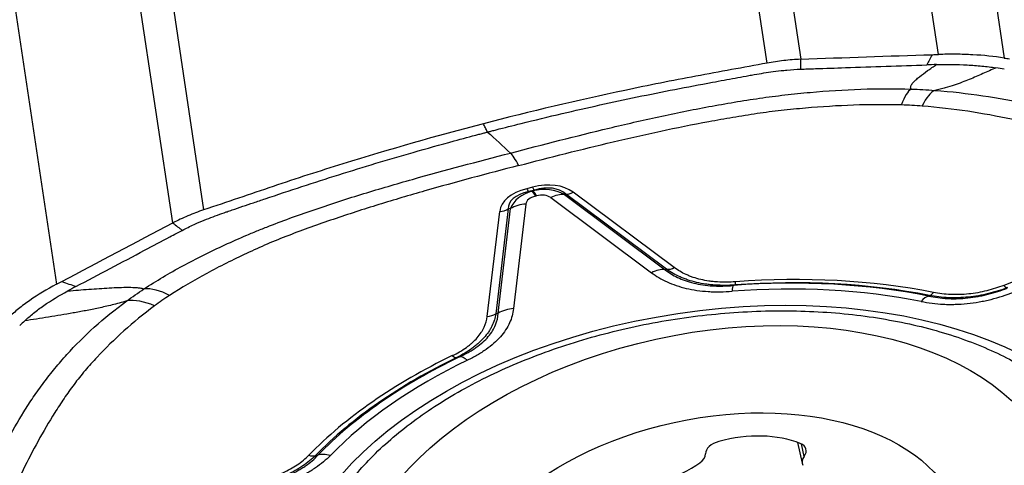
# Model space of a CAD drawing. Units: millimetres. Extents: x 203 to 289, y 192 to 308.
# Drawn here: x 268 to 273, y 255 to 258 of the extents above; entities that cross this region are included whole.
import ezdxf

# ---------------------------------------------------------------- set-up
doc = ezdxf.new("R2010")
doc.units = ezdxf.units.MM
doc.layers.add('1', color=4, linetype='Continuous')

msp = doc.modelspace()

# ---------------------------------------------------------------- linework, layer by layer
at = {"layer": '1'}
for p, q in [((272.8846, 257.4312), (272.2525, 261.6453)), ((272.6331, 261.6248), (273.2653, 257.4106)), ((271.4707, 261.5088), (272.0866, 257.4032)), ((271.8911, 257.3812), (271.2793, 261.4592)), ((268.0146, 260.6078), (268.6264, 256.5298)), ((268.4478, 256.4542), (267.8319, 260.5598)), ((267.1417, 260.3124), (267.7739, 256.0983)), ((270.5319, 256.6611), (270.4989, 256.6525)), ((270.5434, 256.6451), (270.5105, 256.6365)), ((270.5342, 256.6401), (270.5434, 256.6451)), ((270.5105, 256.6365), (270.5281, 256.6385)), ((270.5281, 256.6385), (270.5342, 256.6401)), ((270.5489, 256.6097), (270.555, 256.6113)), ((270.6374, 256.6011), (271.2216, 256.1656)), ((270.7237, 256.6221), (270.7172, 256.6186)), ((270.7172, 256.6186), (271.3014, 256.1831)), ((271.3095, 256.1854), (270.7237, 256.6221)), ((271.3539, 256.1952), (270.768, 256.6319)), ((270.3919, 256.5356), (270.3198, 255.9273)), ((270.3324, 255.9304), (270.4043, 256.537)), ((270.4043, 256.537), (270.3919, 256.5356)), ((270.4941, 256.5637), (270.4223, 255.9571)), ((270.2699, 255.9125), (270.3419, 256.5207)), ((274.1855, 256.4473), (273.2633, 256.092)), ((272.0677, 255.1815), (272.0943, 255.0602)), ((272.1059, 255.1005), (272.0901, 255.1724))]:
    msp.add_line(p, q, dxfattribs=at)
for centre, major_axis, ratio, start_param, end_param in [((272.731, 256.737), (0.0149, 0.4998), 0.242797, 0.165113, 0.639367), ((272.851, 256.7305), (-0.0393, -0.4985), 0.302883, 3.320074, 3.794329), ((270.5119, 256.3838), (0.1262, -0.4838), 0.147719, 2.516399, 2.917825), ((271.1252, 256.2957), (-0.7789, 0.2456), 0.367923, 5.7531, 6.352933), ((270.4868, 256.7331), (0.0252, -0.0968), 0.147719, 5.657992, 6.181591), ((270.359, 256.0958), (-0.4115, -0.5341), 0.539735, 3.15017, 3.750003), ((270.5198, 256.7417), (-0.0252, 0.0968), 0.147719, 2.516399, 3.039998), ((270.5165, 256.2689), (-0.206, -0.3466), 0.744066, 3.162055, 3.761888), ((270.3469, 256.1765), (-0.3744, -0.4477), 0.46274, 3.129906, 3.729739), ((271.1131, 256.3763), (-0.7194, 0.1794), 0.295381, 5.774775, 6.374608), ((270.7891, 256.34), (-0.3765, 0.2141), 0.599202, 5.756747, 6.35658), ((270.7673, 256.4852), (-0.2717, 0.0857), 0.367923, 5.7531, 6.352933), ((270.5707, 256.4645), (0.0454, -0.1742), 0.147719, 2.516399, 3.039998), ((270.5768, 256.4661), (0.0454, -0.1742), 0.147719, 2.516399, 3.039998), ((270.4947, 256.4141), (-0.1436, -0.1863), 0.539735, 3.15017, 3.750003), ((270.6592, 256.4559), (0.1076, 0.1443), 0.707175, 0.409755, 0.959097), ((270.7559, 256.7125), (-0.0598, -0.0802), 0.707175, 0.409755, 0.959097), ((270.3298, 256.6014), (-0.0993, 0.0118), 0.805432, 1.787445, 2.336787), ((270.5159, 256.4185), (0.1788, -0.0212), 0.805432, 1.787445, 2.336787), ((271.3418, 256.2758), (-0.0598, -0.0802), 0.707175, 0.409755, 0.959097), ((271.2434, 256.0204), (-0.1076, -0.1443), 0.707175, 3.551348, 4.100689), ((271.5944, 254.4624), (2.7823, 0.4174), 0.578833, 1.015559, 1.443151), ((268.4893, 255.6307), (0.2724, -0.4193), 0.504234, 2.407004, 2.881259), ((271.7106, 255.9127), (0.0137, -0.1795), 0.101513, 3.238982, 3.762581), ((271.5884, 254.5027), (-2.6224, -0.3934), 0.578833, 4.154317, 4.587577), ((271.5913, 254.4833), (-2.7114, -0.4068), 0.578833, 4.154317, 4.587577), ((271.5928, 254.4732), (2.7328, 0.41), 0.578833, 1.015559, 1.443151), ((271.6969, 256.1935), (0.0075, -0.0997), 0.103806, 0.097559, 0.621158), ((273.2512, 256.1727), (-0.0359, 0.0933), 0.292382, 2.491471, 3.040813), ((272.8057, 255.8535), (-0.0354, -0.1765), 0.43182, 3.314773, 3.838372), ((272.8437, 256.1316), (0.0195, 0.0981), 0.429858, 3.313905, 3.837504), ((268.4022, 255.5702), (0.2983, -0.4013), 0.552769, 2.373731, 2.847985), ((270.2578, 255.9931), (-0.0993, 0.0118), 0.805432, 1.787445, 2.336787), ((270.4441, 255.812), (-0.1788, 0.0212), 0.805432, 4.929038, 5.478379), ((271.5944, 254.4624), (-2.7823, -0.4174), 0.578833, 5.204349, 5.631941), ((271.5928, 254.4732), (2.7328, 0.41), 0.578833, 2.062756, 2.490348), ((271.5913, 254.4833), (-2.7114, -0.4068), 0.578833, 5.201515, 5.634775), ((270.0551, 255.7654), (-0.0435, 0.0901), 0.385179, 2.463602, 2.987201), ((270.177, 255.5127), (-0.0779, 0.1623), 0.383141, 5.605934, 6.129533), ((271.5884, 254.5027), (2.6224, 0.3934), 0.578833, 2.059922, 2.493182), ((271.7278, 254.864), (-0.543, -0.1193), 0.614318, 3.870684, 4.790808), ((271.633, 255.1291), (-0.0976, -0.0214), 0.614318, 4.790808, 6.163342), ((272.0199, 255.1193), (-0.0976, -0.0214), 0.614318, 2.49815, 3.870684), ((269.223, 255.1873), (0.0716, -0.0698), 0.648549, 5.419181, 5.94278), ((269.3824, 254.9607), (-0.1293, 0.1252), 0.649947, 5.41734, 5.940939), ((271.4361, 255.1009), (-0.0976, -0.0214), 0.614318, 2.172814, 3.021749), ((271.1343, 255.271), (-0.543, -0.1193), 0.614318, 1.25269, 2.172814), ((272.1919, 255.0817), (-0.0976, -0.0214), 0.614318, 5.639743, 6.488678)]:
    msp.add_ellipse(centre, major_axis=major_axis, ratio=ratio, start_param=start_param, end_param=end_param, dxfattribs=at)
for centre, major_axis, ratio in [((271.5884, 254.5027), (-2.4647, -0.3697), 0.578833), ((271.5237, 254.5204), (2.0511, 0.4506), 0.614318), ((271.5508, 254.3972), (1.4651, 0.3218), 0.614318)]:
    msp.add_ellipse(centre, major_axis=major_axis, ratio=ratio, dxfattribs=at)
for points, knots in [([(272.0866, 257.4032), (272.0534, 257.4018), (272.0205, 257.3992), (271.9554, 257.3919), (271.9231, 257.3871), (271.8911, 257.3812)], [0, 0, 0, 0, 0.5, 0.5, 1, 1, 1, 1]), ([(272.0867, 257.3461), (272.0867, 257.3507), (272.0866, 257.3601), (272.0865, 257.3789), (272.0864, 257.3929), (272.0863, 257.4026), (272.0863, 257.4029), (272.0863, 257.4032)], [0, 0, 0, 0, 0.24628, 0.492561, 0.985121, 0.985121, 1, 1, 1, 1]), ([(273.2653, 257.4106), (273.2076, 257.4198), (273.1468, 257.426), (273.0668, 257.4303), (273.0506, 257.431), (273.0179, 257.432), (273.0013, 257.4324), (272.9516, 257.4328), (272.9182, 257.4324), (272.8846, 257.4312)], [0, 0, 0, 0, 0.5, 0.5, 0.625, 0.625, 0.75, 0.75, 1, 1, 1, 1]), ([(271.8911, 257.3812), (271.8224, 257.3686), (271.7538, 257.3559), (271.6165, 257.3305), (271.5478, 257.3178), (271.4106, 257.2921), (271.342, 257.279), (271.2048, 257.2517), (271.1362, 257.2376), (270.7936, 257.1652), (270.5202, 257.1008), (270.2476, 257.0297)], [0, 0, 0, 0, 0.125, 0.125, 0.25, 0.25, 0.375, 0.375, 0.5, 0.5, 1, 1, 1, 1]), ([(271.8175, 257.3148), (271.8536, 257.3211), (271.9104, 257.3303), (271.9678, 257.3371), (271.9883, 257.3392)], [0, 0, 0, 0, 0.642392, 1, 1, 1, 1]), ([(271.9883, 257.3392), (271.9944, 257.3398), (272.0271, 257.343), (272.06, 257.3451), (272.0867, 257.3461)], [0, 0, 0, 0, 0.185923, 1, 1, 1, 1]), ([(272.7257, 257.2306), (272.724, 257.2336), (272.7233, 257.2366), (272.7233, 257.2425), (272.7239, 257.2455), (272.7272, 257.2545), (272.7313, 257.2605), (272.7412, 257.2724), (272.7471, 257.2783), (272.76, 257.2901), (272.767, 257.296), (272.789, 257.3138), (272.805, 257.3256), (272.8383, 257.3492), (272.8555, 257.3609), (272.8731, 257.3727)], [0, 0, 0, 0, 0.0625, 0.0625, 0.125, 0.125, 0.25, 0.25, 0.375, 0.375, 0.5, 0.5, 0.75, 0.75, 1, 1, 1, 1]), ([(273.2176, 257.3541), (273.193, 257.3427), (273.168, 257.3314), (273.1168, 257.3088), (273.0907, 257.2975), (273.0495, 257.2808), (273.0355, 257.2753), (273.0064, 257.2643), (272.9913, 257.2589), (272.9595, 257.2482), (272.9427, 257.2429), (272.9151, 257.2352), (272.9055, 257.2327), (272.8852, 257.2278), (272.8744, 257.2254), (272.8629, 257.2231)], [0, 0, 0, 0, 0.25, 0.25, 0.5, 0.5, 0.625, 0.625, 0.75, 0.75, 0.875, 0.875, 0.9375, 0.9375, 1, 1, 1, 1]), ([(272.8732, 257.3727), (272.9338, 257.3745), (272.9931, 257.3738), (273.0652, 257.37), (273.0795, 257.369), (273.108, 257.3669), (273.1222, 257.3656), (273.1641, 257.3614), (273.1912, 257.358), (273.2176, 257.3541)], [0, 0, 0, 0, 0.5, 0.5, 0.625, 0.625, 0.75, 0.75, 1, 1, 1, 1]), ([(270.3214, 256.9944), (270.3695, 257.0068), (270.4971, 257.0391), (270.7694, 257.105), (271.0665, 257.1708), (271.3567, 257.2291), (271.5246, 257.2608), (271.62, 257.2786), (271.6428, 257.2828)], [0, 0, 0, 0, 0.109584, 0.290743, 0.619597, 0.784024, 0.948451, 1, 1, 1, 1]), ([(271.6428, 257.2828), (271.6851, 257.2906), (271.7273, 257.2984), (271.7695, 257.3062), (271.7696, 257.3062), (271.7697, 257.3062)], [0, 0, 0, 0, 0.997088, 0.997088, 1, 1, 1, 1]), ([(271.7697, 257.3062), (271.7803, 257.3082), (271.7961, 257.3111), (271.8119, 257.3139), (271.8175, 257.3148)], [0, 0, 0, 0, 0.64894, 1, 1, 1, 1]), ([(270.4047, 256.8596), (270.5947, 256.9092), (270.7847, 256.9583), (271.0714, 257.027), (271.1673, 257.0491), (271.3601, 257.0908), (271.4569, 257.1105), (271.6032, 257.1377), (271.6522, 257.1464), (271.75, 257.1628), (271.8234, 257.1743), (271.8967, 257.1844), (271.9457, 257.1907), (271.9702, 257.1937), (272.0436, 257.2022), (272.0926, 257.2072), (272.2393, 257.2205), (272.3368, 257.2267), (272.5316, 257.2334), (272.6288, 257.2337), (272.7257, 257.2306)], [0, 0, 0, 0, 0.25, 0.25, 0.375, 0.375, 0.5, 0.5, 0.5625, 0.5625, 0.625, 0.65625, 0.65625, 0.6875, 0.6875, 0.75, 0.75, 0.875, 0.875, 1, 1, 1, 1]), ([(272.8629, 257.2231), (272.9589, 257.2159), (273.0516, 257.2053), (273.2314, 257.1784), (273.3185, 257.1622), (273.4454, 257.1342), (273.4871, 257.1242), (273.5487, 257.1084), (273.5692, 257.1031), (273.6102, 257.0919), (273.6306, 257.0861), (273.6916, 257.0683), (273.732, 257.0557), (273.8117, 257.0297), (273.8511, 257.0163), (273.9674, 256.9749), (274.0428, 256.9459), (274.1906, 256.8858), (274.2631, 256.8546), (274.4778, 256.7588), (274.6174, 256.6919), (274.7577, 256.6245)], [0, 0, 0, 0, 0.125, 0.125, 0.25, 0.25, 0.3125, 0.3125, 0.34375, 0.34375, 0.375, 0.375, 0.4375, 0.4375, 0.5, 0.5, 0.625, 0.625, 0.75, 0.75, 1, 1, 1, 1]), ([(270.4514, 256.787), (270.6331, 256.8344), (270.8154, 256.8809), (271.0904, 256.946), (271.1824, 256.9669), (271.3671, 257.0064), (271.4599, 257.0251), (271.5998, 257.0512), (271.6465, 257.0595), (271.7402, 257.0754), (271.787, 257.083), (271.8805, 257.0969), (271.9272, 257.103), (272.0204, 257.1133), (272.067, 257.1179), (272.2067, 257.13), (272.2997, 257.1359), (272.4854, 257.1424), (272.578, 257.1429), (272.6705, 257.1402)], [0, 0, 0, 0, 0.25, 0.25, 0.375, 0.375, 0.5, 0.5, 0.5625, 0.5625, 0.625, 0.625, 0.6875, 0.6875, 0.75, 0.75, 0.875, 0.875, 1, 1, 1, 1]), ([(272.7906, 257.1337), (272.8811, 257.1266), (272.9692, 257.1163), (273.1412, 257.0905), (273.2251, 257.075), (273.3484, 257.0487), (273.3891, 257.0393), (273.4697, 257.0197), (273.5092, 257.0089), (273.587, 256.9858), (273.6254, 256.9736), (273.7016, 256.9485), (273.7393, 256.9356), (273.8513, 256.896), (273.9244, 256.8683), (274.0679, 256.811), (274.1384, 256.7813), (274.3471, 256.6901), (274.4825, 256.6264), (274.6168, 256.562)], [0, 0, 0, 0, 0.125, 0.125, 0.25, 0.25, 0.3125, 0.3125, 0.375, 0.375, 0.4375, 0.4375, 0.5, 0.5, 0.625, 0.625, 0.75, 0.75, 1, 1, 1, 1]), ([(270.2476, 257.0297), (269.975, 256.9586), (269.7036, 256.8809), (269.3658, 256.7759), (269.2984, 256.7545), (269.1636, 256.7109), (269.0964, 256.6885), (268.9621, 256.6434), (268.8949, 256.6207), (268.7606, 256.5752), (268.6935, 256.5526), (268.6264, 256.5298)], [0, 0, 0, 0, 0.5, 0.5, 0.625, 0.625, 0.75, 0.75, 0.875, 0.875, 1, 1, 1, 1]), ([(270.2713, 256.9814), (270.2693, 256.9854), (270.2654, 256.9935), (270.2575, 257.0096), (270.2515, 257.0216), (270.2476, 257.0297)], [0, 0, 0, 0, 0.25, 0.5, 1, 1, 1, 1]), ([(270.2713, 256.9814), (270.273, 256.9818), (270.2813, 256.984), (270.2897, 256.9862), (270.3047, 256.9901), (270.3131, 256.9923), (270.3214, 256.9944)], [0, 0, 0, 0, 0.1, 0.5, 0.5, 1, 1, 1, 1]), ([(268.9161, 256.5717), (268.9384, 256.5792), (269.0317, 256.6107), (269.1961, 256.6657), (269.4813, 256.7574), (269.7751, 256.8456), (270.0459, 256.9215), (270.1732, 256.9556), (270.2212, 256.9683)], [0, 0, 0, 0, 0.051549, 0.215976, 0.380403, 0.709257, 0.890416, 1, 1, 1, 1]), ([(270.2212, 256.9683), (270.2296, 256.9705), (270.2379, 256.9727), (270.2529, 256.9766), (270.2613, 256.9788), (270.2696, 256.981), (270.2713, 256.9814)], [0, 0, 0, 0, 0.5, 0.5, 0.9, 1, 1, 1, 1]), ([(268.2805, 256.0712), (268.3522, 256.1184), (268.4274, 256.163), (268.5841, 256.248), (268.6655, 256.2884), (268.7915, 256.3463), (268.8342, 256.3651), (268.8992, 256.3928), (268.9209, 256.4019), (268.9645, 256.4197), (269.0302, 256.4459), (269.0969, 256.4708), (269.1869, 256.5034), (269.2325, 256.5194), (269.3696, 256.5661), (269.462, 256.5958), (269.6481, 256.6529), (269.7419, 256.6803), (270.0245, 256.7601), (270.2147, 256.8101), (270.4047, 256.8596)], [0, 0, 0, 0, 0.125, 0.125, 0.25, 0.25, 0.3125, 0.3125, 0.34375, 0.34375, 0.375, 0.4375, 0.4375, 0.5, 0.5, 0.625, 0.625, 0.75, 0.75, 1, 1, 1, 1]), ([(270.4514, 256.787), (270.2696, 256.7396), (270.0882, 256.6913), (269.819, 256.6144), (269.7297, 256.588), (269.5525, 256.5332), (269.4645, 256.5047), (269.3338, 256.4602), (269.2903, 256.445), (269.2041, 256.414), (269.1613, 256.3983), (269.0771, 256.3657), (269.0356, 256.3489), (268.9546, 256.3137), (268.9146, 256.2957), (268.796, 256.2405), (268.719, 256.2021), (268.57, 256.1212), (268.4979, 256.0788), (268.4289, 256.0339)], [0, 0, 0, 0, 0.25, 0.25, 0.375, 0.375, 0.5, 0.5, 0.5625, 0.5625, 0.625, 0.625, 0.6875, 0.6875, 0.75, 0.75, 0.875, 0.875, 1, 1, 1, 1]), ([(268.6264, 256.5298), (268.5951, 256.5192), (268.5646, 256.5076), (268.5052, 256.4824), (268.4762, 256.4689), (268.448, 256.4543)], [0, 0, 0, 0, 0.5, 0.5, 1, 1, 1, 1]), ([(268.7456, 256.5137), (268.751, 256.5155), (268.7663, 256.5209), (268.7816, 256.5261), (268.7919, 256.5296)], [0, 0, 0, 0, 0.35106, 1, 1, 1, 1]), ([(268.7919, 256.5296), (268.7921, 256.5296), (268.7922, 256.5297), (268.8335, 256.5437), (268.8748, 256.5577), (268.9161, 256.5717)], [0, 0, 0, 0, 0.002912, 0.002912, 1, 1, 1, 1]), ([(268.5875, 256.4523), (268.6058, 256.4603), (268.6576, 256.4819), (268.711, 256.5015), (268.7456, 256.5137)], [0, 0, 0, 0, 0.357608, 1, 1, 1, 1]), ([(268.448, 256.4543), (268.4483, 256.454), (268.4485, 256.4538), (268.4577, 256.4465), (268.4711, 256.4359), (268.4889, 256.4218), (268.4978, 256.4147), (268.5022, 256.4112)], [0, 0, 0, 0, 0.014879, 0.014879, 0.507439, 0.75372, 1, 1, 1, 1]), ([(268.5022, 256.4112), (268.5248, 256.4231), (268.5531, 256.437), (268.5821, 256.4499), (268.5875, 256.4523)], [0, 0, 0, 0, 0.814077, 1, 1, 1, 1]), ([(271.709, 256.1129), (271.6734, 256.1102), (271.6387, 256.1098), (271.5963, 256.1124), (271.5879, 256.1131), (271.5711, 256.1148), (271.5628, 256.1159), (271.5382, 256.1194), (271.5066, 256.1254), (271.47, 256.1359), (271.4492, 256.1435), (271.4357, 256.1489), (271.429, 256.1517), (271.3969, 256.1664), (271.3741, 256.18), (271.3539, 256.1952)], [0, 0, 0, 0, 0.25, 0.25, 0.3125, 0.3125, 0.375, 0.375, 0.5, 0.625, 0.6875, 0.6875, 0.75, 0.75, 1, 1, 1, 1]), ([(271.2216, 256.1656), (271.2483, 256.1457), (271.2781, 256.1279), (271.3284, 256.1048), (271.3461, 256.0978), (271.3836, 256.085), (271.4031, 256.0795), (271.4632, 256.0653), (271.5057, 256.0592), (271.5621, 256.0557), (271.5734, 256.0552), (271.5963, 256.0547), (271.6307, 256.0544), (271.6655, 256.056), (271.6889, 256.0578)], [0, 0, 0, 0, 0.25, 0.25, 0.375, 0.375, 0.5, 0.5, 0.75, 0.75, 0.8125, 0.8125, 0.875, 1, 1, 1, 1]), ([(271.3014, 256.1831), (271.3221, 256.1663), (271.3457, 256.1511), (271.3865, 256.1313), (271.4011, 256.1251), (271.4323, 256.1141), (271.4487, 256.1092), (271.5006, 256.0967), (271.5373, 256.0914), (271.586, 256.0887), (271.5958, 256.0883), (271.6155, 256.0879), (271.6254, 256.0879), (271.6551, 256.0885), (271.6751, 256.0895), (271.6952, 256.0912)], [0, 0, 0, 0, 0.25, 0.25, 0.375, 0.375, 0.5, 0.5, 0.75, 0.75, 0.8125, 0.8125, 0.875, 0.875, 1, 1, 1, 1]), ([(271.7053, 256.0944), (271.6663, 256.0916), (271.6185, 256.0912), (271.5721, 256.095), (271.5537, 256.097), (271.5445, 256.0981), (271.5175, 256.102), (271.4825, 256.1086), (271.4416, 256.1201), (271.4184, 256.1285), (271.4031, 256.1344), (271.3956, 256.1375), (271.3592, 256.1536), (271.3331, 256.1686), (271.3095, 256.1854)], [0, 0, 0, 0, 0.25, 0.3125, 0.3125, 0.375, 0.375, 0.5, 0.625, 0.6875, 0.6875, 0.75, 0.75, 1, 1, 1, 1]), ([(267.7739, 256.0983), (267.7174, 256.0684), (267.666, 256.0373), (267.608, 255.997), (267.5966, 255.9888), (267.5747, 255.9724), (267.5641, 255.9642), (267.5335, 255.9395), (267.5148, 255.923), (267.4977, 255.9064)], [0, 0, 0, 0, 0.5, 0.5, 0.625, 0.625, 0.75, 0.75, 1, 1, 1, 1]), ([(267.8392, 256.0598), (267.8801, 256.0633), (267.9208, 256.0667), (268.0012, 256.0727), (268.0409, 256.0754), (268.099, 256.0786), (268.1181, 256.0795), (268.1554, 256.0807), (268.1736, 256.0811), (268.2086, 256.0809), (268.2254, 256.0804), (268.2483, 256.0783), (268.2556, 256.0773), (268.269, 256.0748), (268.2751, 256.0733), (268.2805, 256.0712)], [0, 0, 0, 0, 0.25, 0.25, 0.5, 0.5, 0.625, 0.625, 0.75, 0.75, 0.875, 0.875, 0.9375, 0.9375, 1, 1, 1, 1]), ([(272.8274, 256.03), (272.8447, 256.0263), (272.8626, 256.0232), (272.8991, 256.0184), (272.9271, 256.0159), (272.9561, 256.0149), (272.9756, 256.0147), (272.9856, 256.0148), (273.0153, 256.0157), (273.0549, 256.0184), (273.104, 256.0255), (273.1333, 256.0314), (273.1528, 256.0357), (273.1626, 256.038), (273.2105, 256.0503), (273.247, 256.0623), (273.282, 256.0761)], [0, 0, 0, 0, 0.125, 0.125, 0.25, 0.3125, 0.3125, 0.375, 0.375, 0.5, 0.625, 0.6875, 0.6875, 0.75, 0.75, 1, 1, 1, 1]), ([(273.2842, 256.0788), (273.2485, 256.0652), (273.2118, 256.0536), (273.1551, 256.0398), (273.1359, 256.0357), (273.0969, 256.0289), (273.0775, 256.0262), (273.0193, 256.0202), (272.9808, 256.019), (272.9235, 256.0215), (272.9046, 256.023), (272.8677, 256.0273), (272.8495, 256.0301), (272.8317, 256.0335)], [0, 0, 0, 0, 0.25, 0.25, 0.375, 0.375, 0.5, 0.5, 0.75, 0.75, 0.875, 0.875, 1, 1, 1, 1]), ([(273.2633, 256.092), (273.2313, 256.0797), (273.1984, 256.0692), (273.1473, 256.0565), (273.13, 256.0528), (273.0948, 256.0465), (273.0771, 256.044), (273.0245, 256.0385), (272.9898, 256.0374), (272.938, 256.0397), (272.921, 256.0412), (272.8879, 256.0452), (272.8716, 256.0478), (272.8558, 256.0509)], [0, 0, 0, 0, 0.25, 0.25, 0.375, 0.375, 0.5, 0.5, 0.75, 0.75, 0.875, 0.875, 1, 1, 1, 1]), ([(267.5892, 255.8862), (267.6052, 255.9012), (267.6224, 255.9161), (267.6504, 255.9385), (267.6601, 255.946), (267.6799, 255.9608), (267.6901, 255.9681), (267.7425, 256.0045), (267.7887, 256.0326), (267.8392, 256.0598)], [0, 0, 0, 0, 0.25, 0.25, 0.375, 0.375, 0.5, 0.5, 1, 1, 1, 1]), ([(272.7839, 255.9987), (272.8255, 255.9903), (272.8687, 255.9849), (272.9248, 255.9822), (272.9361, 255.9819), (272.959, 255.9817), (272.9706, 255.9818), (273.0054, 255.9828), (273.0516, 255.9859), (273.0976, 255.9924), (273.132, 255.9984), (273.1435, 256.0007), (273.1664, 256.0055), (273.1778, 256.0082), (273.2343, 256.0221), (273.2777, 256.0361), (273.3197, 256.0523)], [0, 0, 0, 0, 0.25, 0.25, 0.3125, 0.3125, 0.375, 0.375, 0.5, 0.625, 0.625, 0.6875, 0.6875, 0.75, 0.75, 1, 1, 1, 1]), ([(267.2462, 254.6655), (267.2958, 254.7824), (267.3448, 254.8985), (267.4261, 255.0715), (267.4545, 255.129), (267.5154, 255.2436), (267.548, 255.3007), (267.6014, 255.3863), (267.62, 255.4149), (267.6588, 255.4718), (267.6791, 255.5002), (267.7106, 255.5421), (267.7213, 255.556), (267.7429, 255.5835), (267.7538, 255.5971), (267.7869, 255.6376), (267.81, 255.6644), (267.8824, 255.7444), (267.935, 255.7971), (268.0501, 255.9009), (268.1127, 255.952), (268.1809, 256.0021)], [0, 0, 0, 0, 0.25, 0.25, 0.375, 0.375, 0.5, 0.5, 0.5625, 0.5625, 0.625, 0.625, 0.65625, 0.65625, 0.6875, 0.6875, 0.75, 0.75, 0.875, 0.875, 1, 1, 1, 1]), ([(268.3417, 255.9734), (268.278, 255.926), (268.2189, 255.8774), (268.1085, 255.7779), (268.0571, 255.7272), (267.9848, 255.6498), (267.9615, 255.6238), (267.9164, 255.5714), (267.8953, 255.5448), (267.8553, 255.4909), (267.8363, 255.4638), (267.7993, 255.4092), (267.7813, 255.3817), (267.7294, 255.2993), (267.697, 255.2442), (267.636, 255.1335), (267.6074, 255.078), (267.5257, 254.9111), (267.4765, 254.7992), (267.429, 254.6874)], [0, 0, 0, 0, 0.125, 0.125, 0.25, 0.25, 0.3125, 0.3125, 0.375, 0.375, 0.4375, 0.4375, 0.5, 0.5, 0.625, 0.625, 0.75, 0.75, 1, 1, 1, 1]), ([(268.1809, 256.0021), (268.1661, 255.9975), (268.1515, 255.9933), (268.1233, 255.9855), (268.1095, 255.9819), (268.069, 255.9718), (268.0429, 255.9659), (267.992, 255.955), (267.9672, 255.9501), (267.9181, 255.9406), (267.8939, 255.9362), (267.822, 255.9234), (267.7749, 255.9155), (267.6815, 255.9005), (267.6353, 255.8932), (267.5892, 255.8862)], [0, 0, 0, 0, 0.0625, 0.0625, 0.125, 0.125, 0.25, 0.25, 0.375, 0.375, 0.5, 0.5, 0.75, 0.75, 1, 1, 1, 1]), ([(269.2626, 254.3374), (269.2608, 254.3493), (269.2553, 254.3986), (269.2628, 254.4875), (269.2874, 254.6039), (269.3314, 254.7207), (269.3928, 254.8367), (269.4713, 254.9512), (269.5663, 255.0634), (269.6774, 255.1726), (269.8037, 255.278), (269.9444, 255.3785), (270.0984, 255.4732), (270.2647, 255.5614), (270.4419, 255.642), (270.6285, 255.7145), (270.823, 255.778), (271.0239, 255.832), (271.2293, 255.876), (271.4376, 255.9096), (271.6471, 255.9325), (271.8559, 255.9446), (272.0622, 255.9457), (272.2644, 255.9359), (272.4607, 255.9153), (272.6493, 255.8842), (272.8289, 255.8431), (272.9977, 255.7923), (273.1545, 255.7325), (273.298, 255.6644), (273.4272, 255.5889), (273.541, 255.5068), (273.6391, 255.419), (273.7208, 255.3261), (273.7864, 255.2289), (273.834, 255.1271), (273.86, 255.0518), (273.8653, 255.0095), (273.8659, 255.0034)], [0, 0, 0, 0, 0.009895, 0.041051, 0.071746, 0.101757, 0.131169, 0.160169, 0.188929, 0.217572, 0.246176, 0.274778, 0.303405, 0.33207, 0.360777, 0.389525, 0.418307, 0.447117, 0.475946, 0.504786, 0.533629, 0.562462, 0.591277, 0.620064, 0.648815, 0.677522, 0.706178, 0.73478, 0.763327, 0.791829, 0.82031, 0.848799, 0.877359, 0.906093, 0.93515, 0.964713, 0.994939, 1, 1, 1, 1]), ([(270.0672, 255.6847), (270.097, 255.6991), (270.1242, 255.7148), (270.1547, 255.7365), (270.1606, 255.7409), (270.172, 255.7499), (270.1776, 255.7546), (270.1935, 255.7687), (270.2127, 255.7879), (270.2318, 255.813), (270.2412, 255.8285), (270.247, 255.8389), (270.2497, 255.8441), (270.2617, 255.8704), (270.2674, 255.8914), (270.2699, 255.9125)], [0, 0, 0, 0, 0.25, 0.25, 0.3125, 0.3125, 0.375, 0.375, 0.5, 0.625, 0.6875, 0.6875, 0.75, 0.75, 1, 1, 1, 1]), ([(270.3198, 255.9273), (270.3158, 255.9033), (270.3084, 255.8796), (270.294, 255.8502), (270.2909, 255.8443), (270.2842, 255.8327), (270.2733, 255.8154), (270.2516, 255.7876), (270.2304, 255.7663), (270.2129, 255.7508), (270.2068, 255.7457), (270.1943, 255.7357), (270.162, 255.7113), (270.1251, 255.6896), (270.0928, 255.6738)], [0, 0, 0, 0, 0.25, 0.25, 0.3125, 0.3125, 0.375, 0.5, 0.625, 0.625, 0.6875, 0.6875, 0.75, 1, 1, 1, 1]), ([(270.1095, 255.6776), (270.1267, 255.6857), (270.1433, 255.6942), (270.1671, 255.7076), (270.1748, 255.7122), (270.1899, 255.7216), (270.1972, 255.7265), (270.2327, 255.7512), (270.2567, 255.7722), (270.2856, 255.8058), (270.294, 255.8172), (270.3081, 255.8401), (270.3138, 255.8515), (270.3274, 255.8855), (270.3318, 255.908), (270.3324, 255.9304)], [0, 0, 0, 0, 0.125, 0.125, 0.1875, 0.1875, 0.25, 0.25, 0.5, 0.5, 0.625, 0.625, 0.75, 0.75, 1, 1, 1, 1]), ([(270.4223, 255.9571), (270.419, 255.9294), (270.4115, 255.9019), (270.3927, 255.8608), (270.3852, 255.8472), (270.3673, 255.82), (270.3571, 255.8067), (270.323, 255.768), (270.2955, 255.7436), (270.255, 255.7148), (270.2466, 255.7092), (270.2295, 255.6982), (270.2031, 255.6821), (270.1748, 255.6673), (270.1552, 255.6578)], [0, 0, 0, 0, 0.25, 0.25, 0.375, 0.375, 0.5, 0.5, 0.75, 0.75, 0.8125, 0.8125, 0.875, 1, 1, 1, 1]), ([(268.8845, 254.95), (268.9199, 254.9553), (268.9545, 254.9623), (269.005, 254.9761), (269.0216, 254.9813), (269.0543, 254.9927), (269.0701, 254.999), (269.1156, 255.019), (269.1434, 255.0343), (269.1813, 255.06), (269.1932, 255.0689), (269.2154, 255.0874), (269.2256, 255.0969), (269.2351, 255.1067)], [0, 0, 0, 0, 0.25, 0.25, 0.375, 0.375, 0.5, 0.5, 0.75, 0.75, 0.875, 0.875, 1, 1, 1, 1]), ([(269.2754, 255.106), (269.2645, 255.0951), (269.2528, 255.0845), (269.2278, 255.064), (269.2144, 255.0541), (269.172, 255.0257), (269.1412, 255.0088), (269.0911, 254.9866), (269.0738, 254.9797), (269.0379, 254.9669), (269.0197, 254.9612), (268.9642, 254.9458), (268.9261, 254.9379), (268.887, 254.932)], [0, 0, 0, 0, 0.125, 0.125, 0.25, 0.25, 0.5, 0.5, 0.625, 0.625, 0.75, 0.75, 1, 1, 1, 1]), ([(268.8953, 254.932), (268.9351, 254.9378), (268.9745, 254.9455), (269.0227, 254.9583), (269.0323, 254.961), (269.0514, 254.9668), (269.0794, 254.9759), (269.1238, 254.9932), (269.1568, 255.0093), (269.1805, 255.0224), (269.1882, 255.0269), (269.203, 255.0361), (269.2245, 255.0502), (269.2436, 255.0651), (269.2672, 255.0855), (269.2781, 255.0961), (269.288, 255.1069)], [0, 0, 0, 0, 0.25, 0.25, 0.3125, 0.3125, 0.375, 0.5, 0.625, 0.625, 0.6875, 0.6875, 0.75, 0.875, 0.875, 1, 1, 1, 1]), ([(269.3606, 255.1059), (269.3357, 255.0802), (269.3071, 255.056), (269.2661, 255.028), (269.2576, 255.0225), (269.2401, 255.0118), (269.231, 255.0065), (269.2033, 254.9912), (269.1649, 254.9723), (269.1135, 254.9519), (269.0811, 254.9412), (269.0591, 254.9343), (269.048, 254.9311), (268.9922, 254.9158), (268.9465, 254.9065), (268.8999, 254.8996)], [0, 0, 0, 0, 0.25, 0.25, 0.3125, 0.3125, 0.375, 0.375, 0.5, 0.625, 0.6875, 0.6875, 0.75, 0.75, 1, 1, 1, 1])]:
    msp.add_open_spline(points, degree=3, knots=knots, dxfattribs=at)
for points in [[(272.0863, 257.4032), (272.3401, 257.4137), (272.5939, 257.4227), (272.8477, 257.43)], [(272.8477, 257.43), (272.8374, 257.4103), (272.8271, 257.3906), (272.8168, 257.3709)], [(272.8477, 257.43), (272.86, 257.4304), (272.8723, 257.4308), (272.8846, 257.4312)], [(273.2653, 257.4106), (273.2759, 257.409), (273.2864, 257.4073), (273.297, 257.4058)], [(272.0867, 257.3461), (272.0994, 257.3465), (272.112, 257.3469), (272.1246, 257.3473)], [(272.1246, 257.3473), (272.1403, 257.3479), (272.156, 257.3484), (272.1717, 257.3489)], [(272.1717, 257.3489), (272.2295, 257.3509), (272.2874, 257.3529), (272.3452, 257.3549)], [(272.3452, 257.3549), (272.5024, 257.3602), (272.6596, 257.3656), (272.8168, 257.3709)], [(272.8731, 257.3727), (272.8543, 257.3721), (272.8355, 257.3715), (272.8168, 257.3709)], [(273.2661, 257.3467), (273.2499, 257.3492), (273.2338, 257.3516), (273.2176, 257.3541)], [(272.7257, 257.2306), (272.7718, 257.2291), (272.8176, 257.2267), (272.8629, 257.2231)], [(272.6705, 257.1402), (272.7109, 257.139), (272.7509, 257.1368), (272.7906, 257.1337)], [(270.2713, 256.9814), (270.3158, 256.9408), (270.3602, 256.9002), (270.4047, 256.8596)], [(267.8049, 256.1148), (268.0177, 256.2292), (268.2321, 256.3424), (268.448, 256.4543)], [(268.2842, 256.2957), (268.333, 256.3216), (268.3818, 256.3474), (268.4306, 256.3732)], [(268.4306, 256.3732), (268.4438, 256.3803), (268.457, 256.3873), (268.4702, 256.3943)], [(268.4702, 256.3943), (268.4809, 256.3999), (268.4916, 256.4055), (268.5022, 256.4112)], [(267.8864, 256.0851), (268.019, 256.1553), (268.1516, 256.2255), (268.2842, 256.2957)], [(271.3014, 256.1831), (271.3041, 256.1839), (271.3068, 256.1847), (271.3095, 256.1854)], [(267.7739, 256.0983), (267.7842, 256.1038), (267.7946, 256.1093), (267.8049, 256.1148)], [(267.8049, 256.1148), (267.8321, 256.1049), (267.8592, 256.095), (267.8864, 256.0851)], [(267.8864, 256.0851), (267.8707, 256.0767), (267.8549, 256.0683), (267.8392, 256.0598)], [(271.6952, 256.0912), (271.6986, 256.0922), (271.7019, 256.0933), (271.7053, 256.0944)], [(268.1809, 256.0021), (268.2129, 256.0258), (268.2461, 256.0488), (268.2805, 256.0712)], [(268.4289, 256.0339), (268.3987, 256.0143), (268.3696, 255.9942), (268.3417, 255.9734)], [(272.8274, 256.03), (272.8288, 256.0312), (272.8303, 256.0323), (272.8317, 256.0335)], [(270.3198, 255.9273), (270.324, 255.9283), (270.3282, 255.9294), (270.3324, 255.9304)], [(267.5892, 255.8862), (267.5796, 255.877), (267.57, 255.8678), (267.5604, 255.8586)], [(270.1095, 255.6776), (270.1039, 255.6763), (270.0983, 255.6751), (270.0928, 255.6738)], [(269.2754, 255.106), (269.2796, 255.1063), (269.2838, 255.1066), (269.288, 255.1069)]]:
    msp.add_open_spline(points, degree=3, dxfattribs=at)

doc.saveas('drawing.dxf')
